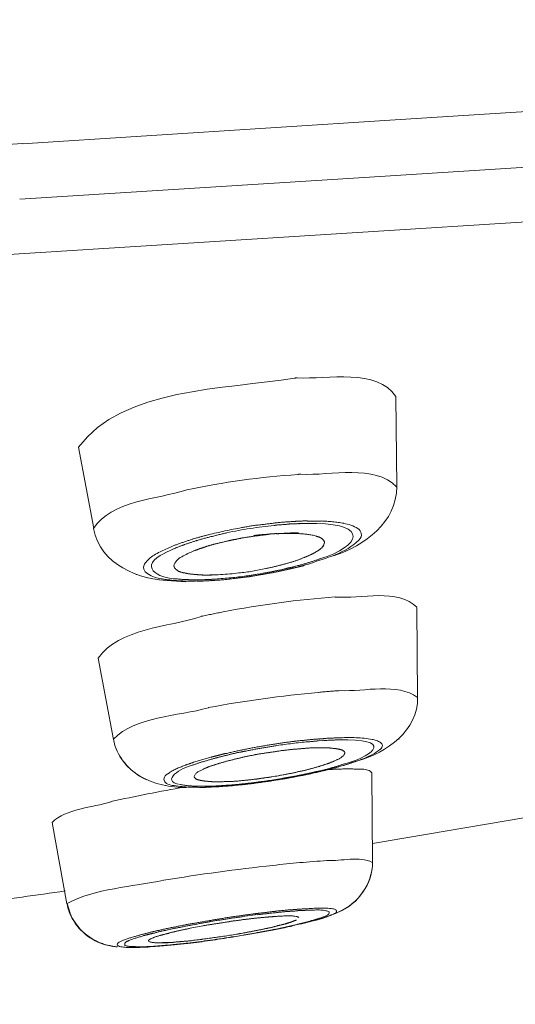
# Model space of a CAD drawing. Units: millimetres. Extents: x 0 to 1680, y 0 to 2376.
# Drawn here: x 1226 to 1231, y 1408 to 1418 of the extents above; entities that cross this region are included whole.
import ezdxf

# ---------------------------------------------------------------- set-up
doc = ezdxf.new("R2010")
doc.units = ezdxf.units.MM
doc.header["$LTSCALE"] = 4
doc.header["$PDMODE"] = 1
doc.header["$PDSIZE"] = -2
doc.linetypes.add('HIDDEN', pattern=[9.525, 6.35, -3.175])
doc.layers.add('DIM', color=3, linetype='Continuous', lineweight=13)
doc.layers.add('HIDDEN', color=8, linetype='HIDDEN', lineweight=20)
doc.styles.add('ＭＳ ゴシック', font='msgothic.ttc', dxfattribs={"bigfont": 'ＭＳ ゴシック'})
doc.dimstyles.new('tfrom線あり', dxfattribs={"dimtxt": 20, "dimasz": 8, "dimexe": 0, "dimexo": 5, "dimgap": 8, "dimtad": 1, "dimdec": 0, "dimzin": 11, "dimdsep": 46, "dimtxsty": 'ＭＳ ゴシック', "dimblk": 'DOT', "dimcen": 0, "dimazin": 0, "dimtfac": 1, "dimtdec": 0, "dimtix": 1, "dimtofl": 0, "dimtmove": 0, "dimatfit": 0, "dimldrblk": 'DOT', "dimfxl": 1, "dimfrac": 2, "dimtolj": 1, "dimtzin": 11, "dimarcsym": 0})

# ---------------------------------------------------------------- blocks, each defined once
blk = doc.blocks.new('_DOT')
at = {"color": 0, "linetype": 'ByBlock', "lineweight": -2}
blk.add_line((-0.5, 0), (-1, 0), dxfattribs=at)
at = {"color": 0, "linetype": 'ByBlock', "lineweight": -2, "const_width": 0.5}
blk.add_lwpolyline([(-0.25, 0, 1), (0.25, 0, 1)], format="xyb", close=True, dxfattribs=at)
blk = doc.blocks.new('*D187')
at = {"layer": 'Defpoints', "color": 0, "transparency": 16777216}
for p in [(1262.1215, 1423.0358), (1032.9933, 1315.6758), (1262.1215, 1262.3274)]:
    blk.add_point(p, dxfattribs=at)
at = {"layer": 'DIM', "color": 0, "lineweight": -2, "transparency": 16777216}
for p, q in [((1262.1215, 1418.0358), (1262.1215, 1262.3274)), ((1032.9933, 1310.6758), (1032.9933, 1262.3274)), ((1040.9933, 1262.3274), (1254.1215, 1262.3274))]:
    blk.add_line(p, q, dxfattribs=at)
at = {"layer": 'DIM', "color": 0, "lineweight": -2, "transparency": 16777216, "xscale": 8, "yscale": 8, "zscale": 8, "rotation": 180}
blk.add_blockref('_DOT', (1032.9933, 1262.3274), dxfattribs=at)
at = {"layer": 'DIM', "color": 0, "lineweight": -2, "transparency": 16777216, "xscale": 8, "yscale": 8, "zscale": 8}
blk.add_blockref('_DOT', (1262.1215, 1262.3274), dxfattribs=at)
at = {"layer": 'DIM', "color": 0, "transparency": 16777216, "insert": (1147.5574, 1280.3274), "char_height": 20, "attachment_point": 5, "style": 'ＭＳ ゴシック'}
blk.add_mtext('\\A1;244', dxfattribs=at)

msp = doc.modelspace()

# ---------------------------------------------------------------- linework, layer by layer
at = {"layer": 'HIDDEN'}
for p, q in [((1212.22646857, 1414.68335455), (1259.9825127, 1417.70532795)), ((1259.9270336, 1417.69529667), (1212.22790161, 1414.67649643)), ((1259.13497215, 1417.38576012), (1165.3499013, 1411.44888185)), ((1233.01066054, 1417.08656193), (1229.66983583, 1416.87518859)), ((1229.67065471, 1416.87488151), (1225.98426274, 1416.64006774)), ((1225.9838533, 1416.64109134), (1218.29948561, 1416.15467676)), ((1233.10339867, 1416.54518005), (1229.36337008, 1416.3069884)), ((1229.36418896, 1416.308012), (1225.95969634, 1416.09326078)), ((1229.6778199, 1414.13992546), (1229.68785118, 1413.2476536)), ((1226.5402821, 1413.64122769), (1226.69116069, 1412.83616652)), ((1229.68641814, 1413.23567749), (1229.68641814, 1413.23567749)), ((1229.67065471, 1413.117247), (1229.67065471, 1413.117247)), ((1229.63237208, 1413.00393451), (1229.63237208, 1413.00393451)), ((1228.76906809, 1412.88622055), (1228.89640389, 1412.88622055)), ((1229.56809002, 1412.89829903), (1229.56809002, 1412.89829903)), ((1226.70774301, 1412.76840422), (1226.70774301, 1412.76840422)), ((1227.70022528, 1412.74025523), (1227.67320225, 1412.73349947)), ((1228.41694979, 1412.77720718), (1228.40343827, 1412.77720718)), ((1228.50047553, 1412.78590778), (1228.48020825, 1412.78590778)), ((1229.39694415, 1412.73421599), (1229.39694415, 1412.73421599)), ((1229.4878398, 1412.80771045), (1229.4878398, 1412.80771045)), ((1226.75503331, 1412.66174513), (1226.75503331, 1412.66174513)), ((1227.39130289, 1412.59132147), (1227.46500207, 1412.62817106)), ((1228.96641811, 1412.71446052), (1228.97296915, 1412.70432688)), ((1229.29765498, 1412.67146933), (1229.29765498, 1412.67146933)), ((1226.82095313, 1412.56788104), (1226.82095313, 1412.56788104)), ((1229.18608261, 1412.61578551), (1229.18935813, 1412.61578551)), ((1226.90816383, 1412.48732374), (1226.90816383, 1412.48732374)), ((1228.59833166, 1412.4283644), (1228.76927281, 1412.46859187)), ((1228.76743033, 1412.46992255), (1228.76743033, 1412.46992255)), ((1227.007453, 1412.42498652), (1227.007453, 1412.42498652)), ((1227.11042713, 1412.3810741), (1227.11370265, 1412.3810741)), ((1227.22056646, 1412.3498543), (1227.22384198, 1412.3498543)), ((1227.85171804, 1412.31935103), (1228.03269046, 1412.33603571)), ((1228.03330462, 1412.33511447), (1228.22430833, 1412.3585549)), ((1228.03330462, 1412.33511447), (1228.03658014, 1412.33511447)), ((1228.22676497, 1412.35927142), (1228.41449315, 1412.39274313)), ((1228.22676497, 1412.35927142), (1228.23004049, 1412.35927142)), ((1228.41694979, 1412.39079829), (1228.59792222, 1412.42764788)), ((1228.41694979, 1412.39079829), (1228.41694979, 1412.39079829)), ((1228.59833166, 1412.4283644), (1228.59833166, 1412.4283644)), ((1227.33561906, 1412.32968939), (1227.33889458, 1412.32968939)), ((1227.46090767, 1412.31761091), (1227.46418319, 1412.31761091)), ((1227.46295487, 1412.31761091), (1227.60032195, 1412.31085516)), ((1227.75406662, 1412.33040591), (1227.6265261, 1412.33040591)), ((1227.71394152, 1412.31668967), (1227.73052383, 1412.31668967)), ((1229.88540592, 1412.05567175), (1229.89195696, 1411.16677777)), ((1226.73558492, 1411.55625746), (1226.88646352, 1410.75119629)), ((1229.8923664, 1411.13228246), (1229.8923664, 1411.13228246)), ((1229.87496521, 1411.02265493), (1229.87496521, 1411.02265493)), ((1229.83463538, 1410.9207044), (1229.83463538, 1410.9207044)), ((1229.7773138, 1410.82970639), (1229.7773138, 1410.82970639)), ((1228.95433963, 1410.74024377), (1228.91400981, 1410.73686589)), ((1229.63605704, 1410.69663842), (1229.63605704, 1410.69663842)), ((1229.7075043, 1410.75457417), (1229.71077982, 1410.75457417)), ((1228.91933253, 1410.66910359), (1228.87224694, 1410.66910359)), ((1228.91933253, 1410.66910359), (1228.98975618, 1410.66910359)), ((1229.47924156, 1410.60901829), (1229.48251708, 1410.60901829)), ((1229.55928706, 1410.64934812), (1229.55928706, 1410.64934812)), ((1229.05362881, 1410.46520253), (1229.18772037, 1410.50205212)), ((1229.19468085, 1410.50543), (1229.19468085, 1410.50543)), ((1229.29949745, 1410.53859463), (1229.30277297, 1410.53859463)), ((1229.39325919, 1410.57349938), (1229.39653471, 1410.57349938)), ((1228.66814116, 1410.3796296), (1228.81553952, 1410.40972343)), ((1228.8143112, 1410.40880219), (1228.95167828, 1410.4422739)), ((1228.8143112, 1410.40880219), (1228.81758671, 1410.40880219)), ((1228.95229244, 1410.44002198), (1229.07962824, 1410.47349369)), ((1228.95229244, 1410.44002198), (1228.95229244, 1410.44002198)), ((1229.07962824, 1410.47216301), (1229.08290376, 1410.47216301)), ((1229.43891173, 1410.42088066), (1229.44546277, 1409.53536456)), ((1227.31146211, 1410.31790653), (1227.31146211, 1410.31790653)), ((1227.40522384, 1410.29712746), (1227.40849936, 1410.29712746)), ((1227.86748147, 1410.33366997), (1227.91436234, 1410.33366997)), ((1227.92685025, 1410.2847419), (1228.04415478, 1410.29477318)), ((1228.04354062, 1410.2934425), (1228.19769473, 1410.31012718)), ((1228.19892305, 1410.30920594), (1228.35655741, 1410.32926849)), ((1228.19892305, 1410.30920594), (1228.20219857, 1410.30920594)), ((1228.35758101, 1410.32937085), (1228.36085653, 1410.32937085)), ((1228.5146012, 1410.35281128), (1228.51787672, 1410.35281128)), ((1228.66814116, 1410.3796296), (1228.67141668, 1410.3796296)), ((1227.50287526, 1410.2847419), (1227.50287526, 1410.2847419)), ((1227.72090199, 1410.27696255), (1227.72090199, 1410.27696255)), ((1227.72294919, 1410.27696255), (1227.850285, 1410.28023807)), ((1227.83963956, 1410.28945046), (1227.72540583, 1410.28945046)), ((1227.84803308, 1410.28034043), (1227.8513086, 1410.28034043)), ((1227.85008028, 1410.28034043), (1227.92705497, 1410.28361594)), ((1226.27905945, 1409.93149765), (1226.42645781, 1409.12643648)), ((1226.42686725, 1409.12858604), (1226.45696108, 1409.03461959)), ((1226.42686725, 1409.12858604), (1226.4469298, 1409.0547845)), ((1228.44806722, 1409.03533611), (1228.46464954, 1409.03861163)), ((1229.07471496, 1409.02827327), (1229.13490262, 1409.0583671)), ((1229.13531206, 1409.05611518), (1229.20225548, 1409.09296477)), ((1229.1408395, 1409.05775294), (1229.20102716, 1409.09122465)), ((1228.31397566, 1409.01957267), (1228.15961683, 1408.99940776)), ((1228.71502202, 1408.99336852), (1228.71829754, 1408.98999064)), ((1228.77991825, 1408.93737762), (1228.86692422, 1408.96081805)), ((1228.86712894, 1408.96020389), (1228.94410364, 1408.98026644)), ((1228.90520685, 1408.97054225), (1228.92854492, 1408.97719564)), ((1228.92772604, 1408.97760508), (1228.98791371, 1408.99766764)), ((1227.76983006, 1408.90779558), (1227.64556505, 1408.88425279)), ((1228.19564754, 1408.81894713), (1228.3297391, 1408.84238756)), ((1228.33137686, 1408.84238756), (1228.45543714, 1408.865828)), ((1228.45727962, 1408.86695396), (1228.57458415, 1408.89039439)), ((1227.48711182, 1408.72139808), (1227.61772314, 1408.73480723)), ((1227.61997506, 1408.73511431), (1227.7640979, 1408.75179899)), ((1226.87868416, 1408.7062488), (1226.92884054, 1408.69949304)), ((1227.04614507, 1408.69519393), (1227.12311977, 1408.69519393)), ((1227.10182889, 1408.69519393), (1227.14522952, 1408.69519393)), ((1227.10182889, 1408.69519393), (1227.13192272, 1408.69519393)), ((1227.12250561, 1408.69519393), (1227.13253688, 1408.69519393)), ((1227.14748144, 1408.69580809), (1227.22445614, 1408.6990836)), ((1227.22588918, 1408.6995954), (1227.25270749, 1408.70287092)), ((1227.23284965, 1408.70020956), (1227.24615645, 1408.70020956)), ((1227.25373109, 1408.70123316), (1227.3442173, 1408.70788656)), ((1227.3442173, 1408.708296), (1227.48834014, 1408.72170516))]:
    msp.add_line(p, q, dxfattribs=at)
for points, knots in [([(1261.21226539, 1428.03744099), (1257.66692546, 1430.08341208), (1252.54176175, 1432.47495042), (1248.71472718, 1433.94739859), (1243.945162, 1435.7015414), (1237.20332492, 1437.46581785), (1232.2290398, 1438.52913322), (1222.83751253, 1440.50805853), (1211.87967299, 1441.62501052), (1202.28342578, 1441.90005176), (1202.28342578, 1441.90005176), (1192.61347939, 1441.87650897), (1192.61347939, 1441.87650897), (1192.61347939, 1441.87650897), (1182.48393673, 1441.33318225), (1182.48393673, 1441.33318225), (1160.58832021, 1439.46828595), (1137.9679951, 1434.30965053), (1117.41390834, 1426.53807214), (1092.78446174, 1416.91848686), (1068.21888775, 1402.40179587), (1046.86966875, 1386.86877274)], [0, 0, 0, 0, 1, 1, 1, 2, 2, 2, 3, 3, 3, 4, 4, 4, 5, 5, 5, 6, 6, 6, 7, 7, 7, 7]), ([(1228.82516135, 1409.06379218), (1228.88882925, 1409.06379218), (1228.95925291, 1409.07382346), (1229.0196453, 1409.04700514), (1229.02292082, 1409.0033998), (1228.9457414, 1408.99664404), (1228.91564757, 1408.979857)], [0, 0, 0, 0, 1, 1, 1, 2, 2, 2, 2]), ([(1227.10878937, 1408.70184732), (1227.0752153, 1408.70850072), (1227.02157868, 1408.69846944), (1226.99803588, 1408.718532), (1226.99128012, 1408.74535031), (1227.01809844, 1408.75548395), (1227.03816099, 1408.76213735)], [0, 0, 0, 0, 1, 1, 1, 2, 2, 2, 2])]:
    msp.add_open_spline(points, degree=3, knots=knots, dxfattribs=at)
for points in [[(1228.70110107, 1414.32581117), (1229.00613378, 1414.30902414), (1229.49254836, 1414.42305314), (1229.67700103, 1414.14125614)], [(1226.5402821, 1413.64122769), (1226.97613085, 1414.22815976), (1227.98908512, 1414.21137272), (1228.6767394, 1414.32202385)], [(1228.70110107, 1414.32581117), (1228.69434531, 1414.32581117), (1228.68758955, 1414.32581117), (1228.67755828, 1414.32243329)], [(1228.73958842, 1413.37355637), (1229.03807009, 1413.35676933), (1229.46736781, 1413.47417622), (1229.68539454, 1413.24939372)], [(1227.6111721, 1413.21919753), (1227.97332168, 1413.29289671), (1228.34222701, 1413.3466357), (1228.70785683, 1413.37007613)], [(1228.73958842, 1413.37355637), (1228.72935242, 1413.37355637), (1228.71932114, 1413.37355637), (1228.70928987, 1413.37017849)], [(1226.69013709, 1412.83555236), (1226.86107824, 1413.11386912), (1227.31391875, 1413.12400276), (1227.61240042, 1413.21786685)], [(1229.06222704, 1412.56521968), (1229.36398424, 1412.66911505), (1229.68928422, 1412.89727543), (1229.6860087, 1413.24939372)], [(1226.69013709, 1412.83555236), (1226.75380499, 1412.47995383), (1227.13622184, 1412.32569735), (1227.46479735, 1412.31894159)], [(1228.15367995, 1412.84496948), (1228.04292646, 1412.82480457), (1227.93217297, 1412.80136413), (1227.82489972, 1412.77444346)], [(1228.47468081, 1412.86769339), (1228.31684174, 1412.85090636), (1228.15920739, 1412.82736357), (1228.00505327, 1412.79389186)], [(1228.32277862, 1412.87209487), (1228.26566175, 1412.86533911), (1228.20854489, 1412.85530784), (1228.15163275, 1412.8451742)], [(1228.48512153, 1412.89123619), (1228.43128019, 1412.88448043), (1228.37764356, 1412.87772467), (1228.32400694, 1412.87107127)], [(1228.49167257, 1412.86943351), (1228.48491681, 1412.86943351), (1228.47816105, 1412.86605563), (1228.47488553, 1412.86605563)], [(1228.65073996, 1412.9052595), (1228.5936231, 1412.90188162), (1228.53998648, 1412.89850375), (1228.48286961, 1412.89174799)], [(1228.62617357, 1412.88018131), (1228.58256822, 1412.87680343), (1228.53548264, 1412.87342555), (1228.49187729, 1412.87004767)], [(1228.71502202, 1412.88448043), (1228.68472347, 1412.88448043), (1228.65462964, 1412.88110255), (1228.62433109, 1412.88110255)], [(1228.71502202, 1412.90894446), (1228.69475475, 1412.90894446), (1228.6746922, 1412.90556658), (1228.6511494, 1412.90556658)], [(1228.8040752, 1412.91129874), (1228.77377665, 1412.91129874), (1228.74368282, 1412.91129874), (1228.71338426, 1412.90792086)], [(1228.76906809, 1412.88622055), (1228.75228105, 1412.88622055), (1228.73201378, 1412.88622055), (1228.71522674, 1412.88284267)], [(1228.94021396, 1412.91027514), (1228.89660861, 1412.91027514), (1228.84952303, 1412.91027514), (1228.80264216, 1412.91027514)], [(1228.89660861, 1412.88519695), (1229.39284975, 1412.88181907), (1229.34596888, 1412.66379233), (1228.92342692, 1412.53635417)], [(1229.16315397, 1412.88785831), (1229.08925008, 1412.90126746), (1229.0155509, 1412.90792086), (1228.93837148, 1412.91129874)], [(1229.31157593, 1412.72111392), (1229.39858191, 1412.81835589), (1229.24442779, 1412.87537039), (1229.16397285, 1412.88540167)], [(1227.67361169, 1412.73257823), (1227.63000634, 1412.71906672), (1227.58292075, 1412.70238204), (1227.53931541, 1412.68897289)], [(1227.82551388, 1412.77444346), (1227.78518405, 1412.76430982), (1227.73830319, 1412.75427855), (1227.70124888, 1412.74086939)], [(1227.85704075, 1412.75868003), (1227.80995517, 1412.74516851), (1227.7630743, 1412.73513723), (1227.71598871, 1412.7183502)], [(1228.00546271, 1412.79358478), (1227.95837712, 1412.78345114), (1227.9047405, 1412.77004198), (1227.85785963, 1412.75663283)], [(1228.08550821, 1412.72817675), (1228.06196541, 1412.72479888), (1228.04190286, 1412.71804312), (1228.01836007, 1412.71466524)], [(1228.14999499, 1412.74025523), (1228.12972771, 1412.73687735), (1228.10966516, 1412.73349947), (1228.08612237, 1412.72674372)], [(1228.28449599, 1412.7620579), (1228.24089064, 1412.75530215), (1228.19380506, 1412.74854639), (1228.15019971, 1412.74189299)], [(1228.42022531, 1412.7804827), (1228.37313972, 1412.77710482), (1228.32277862, 1412.77372694), (1228.27262223, 1412.76697118)], [(1228.40323355, 1412.77618358), (1228.36290373, 1412.7728057), (1228.32605414, 1412.76604994), (1228.28572431, 1412.76267206)], [(1228.42022531, 1412.7804827), (1228.44028786, 1412.78375822), (1228.46035042, 1412.78375822), (1228.48041297, 1412.78375822)], [(1228.61757533, 1412.78856914), (1228.5772455, 1412.78856914), (1228.53691568, 1412.78519126), (1228.49679057, 1412.78519126)], [(1228.62965381, 1412.79194702), (1228.58604846, 1412.78856914), (1228.54244311, 1412.78856914), (1228.50211329, 1412.78519126)], [(1228.61757533, 1412.78856914), (1228.65442492, 1412.78856914), (1228.68799899, 1412.78856914), (1228.72484858, 1412.78519126)], [(1228.7168645, 1412.79460838), (1228.68656595, 1412.79460838), (1228.65647212, 1412.79460838), (1228.62965381, 1412.7912305)], [(1228.72546274, 1412.78590778), (1228.77909937, 1412.7825299), (1228.83601151, 1412.77577414), (1228.88964813, 1412.76236498)], [(1228.88944341, 1412.76144375), (1228.90602573, 1412.75468799), (1228.926293, 1412.75131011), (1228.9395998, 1412.74127883)], [(1228.94021396, 1412.74025523), (1228.95024524, 1412.73349947), (1228.96027651, 1412.72674372), (1228.96703227, 1412.71333456)], [(1228.94021396, 1412.74025523), (1228.95352076, 1412.73012159), (1228.97030779, 1412.71671244), (1228.97358331, 1412.6999254)], [(1227.41934952, 1412.6403519), (1227.3421701, 1412.60339995), (1227.25823493, 1412.56982588), (1227.2045983, 1412.49940222)], [(1227.53788237, 1412.68723277), (1227.49755254, 1412.67372125), (1227.45722271, 1412.65703658), (1227.42037312, 1412.64024954)], [(1227.46643511, 1412.62888758), (1227.49980446, 1412.64229674), (1227.53337853, 1412.65898141), (1227.5669526, 1412.66911505)], [(1227.59172371, 1412.67853217), (1227.58148771, 1412.67515429), (1227.57493668, 1412.67177641), (1227.56470068, 1412.66839853)], [(1227.7035008, 1412.71609828), (1227.66644649, 1412.70258676), (1227.6295969, 1412.69255549), (1227.59274731, 1412.67914633)], [(1227.73502767, 1412.63492682), (1227.71476039, 1412.62817106), (1227.69797336, 1412.62141531), (1227.67791081, 1412.61476191)], [(1227.71721703, 1412.71947616), (1227.71046128, 1412.71947616), (1227.70698104, 1412.71609828), (1227.70370552, 1412.71609828)], [(1227.77658582, 1412.64966666), (1227.7630743, 1412.6429109), (1227.74628727, 1412.63953302), (1227.73625599, 1412.63615514)], [(1227.79951445, 1412.6567295), (1227.79275869, 1412.65335162), (1227.78272742, 1412.64997374), (1227.77597166, 1412.64997374)], [(1227.89204786, 1412.68395725), (1227.85847379, 1412.67382361), (1227.83165548, 1412.66717021), (1227.79808141, 1412.65703658)], [(1228.01754119, 1412.71446052), (1227.97721136, 1412.70432688), (1227.93360601, 1412.6942956), (1227.89327618, 1412.68426433)], [(1228.97133139, 1412.69931124), (1228.96457563, 1412.6321631), (1228.88064046, 1412.60196691), (1228.83027935, 1412.5751486)], [(1228.83212183, 1412.4910087), (1228.99630722, 1412.54802321), (1229.18424013, 1412.59490407), (1229.31157593, 1412.72234224)], [(1228.97133139, 1412.69931124), (1228.97133139, 1412.65898141), (1228.93100156, 1412.6321631), (1228.90070301, 1412.61210055)], [(1227.51372541, 1412.33849235), (1227.31576123, 1412.34176787), (1227.12782833, 1412.46593051), (1227.39294065, 1412.59336867)], [(1227.4838363, 1412.46490691), (1227.4971431, 1412.54536185), (1227.6111721, 1412.58221144), (1227.67484001, 1412.61240763)], [(1228.74122618, 1412.53696833), (1228.70417187, 1412.52345681), (1228.6705978, 1412.51342554), (1228.63722845, 1412.50001638)], [(1228.83007463, 1412.57392028), (1228.79977608, 1412.56040876), (1228.76968225, 1412.55037749), (1228.7393837, 1412.53696833)], [(1228.79691, 1412.49438658), (1228.84031063, 1412.50779574), (1228.88391598, 1412.52120489), (1228.9242458, 1412.53461405)], [(1228.89988413, 1412.61210055), (1228.87634134, 1412.59858903), (1228.85627878, 1412.58517988), (1228.82925575, 1412.5751486)], [(1227.20316526, 1412.50144942), (1227.12926136, 1412.40072721), (1227.2836202, 1412.35046846), (1227.36079962, 1412.34043719)], [(1227.53071717, 1412.41526233), (1227.51044989, 1412.4252936), (1227.48711182, 1412.44208064), (1227.48363158, 1412.46552107)], [(1228.12583804, 1412.39683753), (1228.21632425, 1412.40686881), (1228.30353494, 1412.42027796), (1228.39074564, 1412.44034052)], [(1228.39074564, 1412.44044288), (1228.43087075, 1412.45047416), (1228.47775161, 1412.45712755), (1228.51808144, 1412.47053671)], [(1228.47099586, 1412.41423873), (1228.50784544, 1412.42089212), (1228.54469503, 1412.42764788), (1228.5782691, 1412.43767916)], [(1228.51828616, 1412.46920603), (1228.55513575, 1412.47923731), (1228.59526086, 1412.48926858), (1228.63559069, 1412.50267774)], [(1228.57888326, 1412.43767916), (1228.60570158, 1412.44433256), (1228.63251989, 1412.45108832), (1228.6593382, 1412.45436383)], [(1228.58052102, 1412.42662428), (1228.61737061, 1412.43327768), (1228.64746444, 1412.44330896), (1228.68431403, 1412.45006472)], [(1228.6593382, 1412.45620631), (1228.70273883, 1412.46961547), (1228.75309993, 1412.47964675), (1228.79670528, 1412.4930559)], [(1228.68390459, 1412.45016708), (1228.73078546, 1412.46357623), (1228.78442208, 1412.47698539), (1228.83130295, 1412.49039454)], [(1227.35998074, 1412.33941359), (1227.39683033, 1412.33265783), (1227.42692416, 1412.32927995), (1227.46377375, 1412.32590207)], [(1227.62693554, 1412.33142951), (1227.58988123, 1412.33142951), (1227.55303164, 1412.33470503), (1227.51270181, 1412.33808291)], [(1227.59008595, 1412.39683753), (1227.56981868, 1412.40011305), (1227.54975612, 1412.40686881), (1227.52969357, 1412.41352221)], [(1227.66685593, 1412.38373545), (1227.6398329, 1412.38701097), (1227.61649482, 1412.39038885), (1227.58967651, 1412.39714461)], [(1227.76450734, 1412.37769622), (1227.70411496, 1412.38097174), (1227.64699809, 1412.38434961), (1227.59008595, 1412.39775877)], [(1227.76450734, 1412.37769622), (1227.73093327, 1412.37769622), (1227.70063472, 1412.38097174), (1227.66706065, 1412.38434961)], [(1227.75406662, 1412.33040591), (1227.80094749, 1412.33040591), (1227.84782836, 1412.33368143), (1227.89491394, 1412.33705931)], [(1228.12583804, 1412.39683753), (1228.00505327, 1412.38332601), (1227.88426851, 1412.37329474), (1227.76348374, 1412.37667262)], [(1227.87464667, 1412.37769622), (1227.83759236, 1412.37769622), (1227.80074277, 1412.37431834), (1227.76389318, 1412.37769622)], [(1227.86911923, 1412.32272891), (1227.91927562, 1412.32600443), (1227.97639248, 1412.32938231), (1228.02675358, 1412.33613807)], [(1228.19892305, 1412.3672555), (1228.09820084, 1412.35374398), (1227.99747863, 1412.34371271), (1227.89368562, 1412.33705931)], [(1228.02777718, 1412.33613807), (1228.08141381, 1412.34279147), (1228.13505043, 1412.34954722), (1228.18868706, 1412.35620062)], [(1228.1901201, 1412.35589354), (1228.24375672, 1412.36254694), (1228.30066886, 1412.37257822), (1228.35778573, 1412.38271186)], [(1228.19892305, 1412.3672555), (1228.24907944, 1412.3739089), (1228.30271606, 1412.38394017), (1228.35655741, 1412.39069593)], [(1228.35594325, 1412.39243605), (1228.39279284, 1412.39908945), (1228.43291795, 1412.40584521), (1228.46997226, 1412.41249861)], [(1228.35758101, 1412.3820977), (1228.3944306, 1412.38875109), (1228.43455571, 1412.39550685), (1228.47161002, 1412.40216025)], [(1228.47263361, 1412.40318385), (1228.5094832, 1412.40983725), (1228.54633279, 1412.41659301), (1228.57990686, 1412.42662428)], [(1227.46295487, 1412.32436667), (1227.54668532, 1412.31761091), (1227.6306205, 1412.31423303), (1227.71435096, 1412.31761091)], [(1227.72990967, 1412.31668967), (1227.77679054, 1412.31668967), (1227.8236714, 1412.31996519), (1227.87075699, 1412.32334307)], [(1229.07799048, 1412.15803172), (1229.33286681, 1412.14124469), (1229.70177214, 1412.24851793), (1229.8862248, 1412.05730951)], [(1227.97209336, 1412.01237348), (1228.33751845, 1412.08279714), (1228.70662851, 1412.13305589), (1229.07880936, 1412.1598742)], [(1226.73558492, 1411.55625746), (1226.94010014, 1411.84798337), (1227.42651472, 1411.86139253), (1227.7518147, 1411.96539026)], [(1227.97209336, 1412.01237348), (1227.89818946, 1411.99886197), (1227.82449028, 1411.98217729), (1227.75406662, 1411.96876814)], [(1229.12671382, 1411.23361883), (1229.36807863, 1411.22348519), (1229.69337862, 1411.31407377), (1229.8913428, 1411.16647069)], [(1227.82387612, 1411.06585084), (1228.18275018, 1411.13289662), (1228.54817527, 1411.18315536), (1228.91052957, 1411.21672943)], [(1229.12671382, 1411.23361883), (1229.05608545, 1411.23024095), (1228.98238627, 1411.22348519), (1228.91196261, 1411.21683179)], [(1229.29949745, 1410.53859463), (1229.58794785, 1410.62570297), (1229.89973632, 1410.83369842), (1229.89298056, 1411.16913205)], [(1226.88584936, 1410.75293641), (1227.10367137, 1410.98099442), (1227.51966229, 1410.97761654), (1227.82489972, 1411.06482724)], [(1226.88584936, 1410.75293641), (1226.94951726, 1410.41412491), (1227.2948798, 1410.27327759), (1227.60687299, 1410.27655311)], [(1228.3297391, 1410.68087499), (1228.27262223, 1410.67074135), (1228.21550537, 1410.66071008), (1228.15859323, 1410.64730092)], [(1228.50252273, 1410.7087169), (1228.44213034, 1410.69858326), (1228.38501348, 1410.69192987), (1228.32810134, 1410.67852071)], [(1228.50047553, 1410.69121335), (1228.45011442, 1410.68107971), (1228.39299756, 1410.67442631), (1228.34263645, 1410.66429267)], [(1228.67141668, 1410.73215733), (1228.61429981, 1410.72540158), (1228.55718295, 1410.71864582), (1228.50027081, 1410.70861454)], [(1228.80939792, 1410.72877946), (1228.70540019, 1410.71864582), (1228.60467798, 1410.70523666), (1228.50068025, 1410.69182751)], [(1228.83375959, 1410.74955853), (1228.77991825, 1410.74280277), (1228.72628162, 1410.73942489), (1228.672645, 1410.73277149)], [(1228.91196261, 1410.73748005), (1228.8749083, 1410.73410217), (1228.84481447, 1410.73072429), (1228.80796488, 1410.72734642)], [(1228.91728533, 1410.75662137), (1228.89026229, 1410.75324349), (1228.86344398, 1410.75324349), (1228.83335015, 1410.74986561)], [(1228.98873258, 1410.76163701), (1228.96518979, 1410.75825913), (1228.941647, 1410.75825913), (1228.91810421, 1410.75488125)], [(1229.08679344, 1410.74587357), (1229.04318809, 1410.74587357), (1228.99958274, 1410.74249569), (1228.95597739, 1410.73911781)], [(1229.13039878, 1410.76869984), (1229.0833132, 1410.76532196), (1229.03643233, 1410.76532196), (1228.98934674, 1410.76194409)], [(1229.08679344, 1410.74587357), (1229.12364303, 1410.74587357), (1229.16376813, 1410.74914909), (1229.20082244, 1410.74587357)], [(1229.44259669, 1410.75129865), (1229.33859896, 1410.7713612), (1229.23460123, 1410.7713612), (1229.1306035, 1410.76798332)], [(1229.20184604, 1410.74689717), (1229.66123759, 1410.74351929), (1229.42642382, 1410.5690979), (1229.14472918, 1410.50194976)], [(1229.52284691, 1410.65303308), (1229.58651481, 1410.7066697), (1229.49254836, 1410.74689717), (1229.44218725, 1410.75027505)], [(1226.91369127, 1410.65907232), (1226.96384765, 1410.52825627), (1227.08790794, 1410.40747151), (1227.21544846, 1410.35045701)], [(1227.91108682, 1410.59192418), (1227.89081954, 1410.58516842), (1227.87075699, 1410.58179054), (1227.8472142, 1410.57513714)], [(1227.94425145, 1410.60062477), (1227.93401545, 1410.59724689), (1227.92070866, 1410.59386901), (1227.91067738, 1410.59049114)], [(1228.03698958, 1410.60297905), (1227.99665975, 1410.59284541), (1227.95632992, 1410.58281414), (1227.91620482, 1410.57278286)], [(1227.99665975, 1410.61270325), (1227.97987272, 1410.60932537), (1227.95960544, 1410.60594749), (1227.94629865, 1410.59919173)], [(1228.16064043, 1410.64832452), (1228.10679908, 1410.63819088), (1228.04988694, 1410.62478173), (1227.99625031, 1410.61137257)], [(1228.13791651, 1410.62580533), (1228.10434244, 1410.61904957), (1228.07076837, 1410.61229381), (1228.0371943, 1410.60226253)], [(1228.18643514, 1410.63522244), (1228.1696481, 1410.63184456), (1228.15286107, 1410.62846668), (1228.13934955, 1410.62508881)], [(1228.28613375, 1410.59970353), (1228.24580392, 1410.59294777), (1228.20219857, 1410.5829165), (1228.16186875, 1410.57616074)], [(1228.34222701, 1410.66511155), (1228.29186591, 1410.65497792), (1228.23822928, 1410.64494664), (1228.18786818, 1410.63491536)], [(1228.41531203, 1410.62150621), (1228.3749822, 1410.61475045), (1228.32810134, 1410.60799469), (1228.28777151, 1410.60134129)], [(1228.54612807, 1410.64054516), (1228.50252273, 1410.6337894), (1228.45891738, 1410.62703364), (1228.41531203, 1410.62038025)], [(1228.67141668, 1410.65436376), (1228.63108685, 1410.65098588), (1228.5874815, 1410.64423012), (1228.54715167, 1410.64085224)], [(1228.79199672, 1410.66408795), (1228.75166689, 1410.66071008), (1228.71133707, 1410.6573322), (1228.67121196, 1410.65395432)], [(1228.8708139, 1410.66879651), (1228.84379087, 1410.66879651), (1228.81697255, 1410.66541863), (1228.79363448, 1410.66541863)], [(1228.99057506, 1410.66879651), (1229.01739338, 1410.66879651), (1229.04073145, 1410.66541863), (1229.06754976, 1410.66204075)], [(1229.06754976, 1410.66337143), (1229.08761232, 1410.65999356), (1229.10439935, 1410.65661568), (1229.12446191, 1410.6532378)], [(1229.16151621, 1410.59458553), (1229.13797342, 1410.57104274), (1229.10767487, 1410.55425571), (1229.07430552, 1410.54084655)], [(1229.12507607, 1410.65303308), (1229.13838286, 1410.6496552), (1229.14841414, 1410.64627732), (1229.16192565, 1410.63624604)], [(1229.15987846, 1410.63726964), (1229.16642949, 1410.63389176), (1229.17318525, 1410.627136), (1229.17318525, 1410.62048261)], [(1229.17236637, 1410.61874249), (1229.17236637, 1410.60860885), (1229.16888613, 1410.60195545), (1229.16213037, 1410.59519969)], [(1229.18812981, 1410.50368988), (1229.30215881, 1410.54391735), (1229.42949462, 1410.57411354), (1229.52018555, 1410.6511906)], [(1227.54811836, 1410.30480446), (1227.33336715, 1410.34165405), (1227.56818092, 1410.47584797), (1227.66542289, 1410.49591052)], [(1227.59888891, 1410.49765064), (1227.54504756, 1410.47748573), (1227.48813542, 1410.4540453), (1227.43777432, 1410.4238491)], [(1227.66869841, 1410.5218076), (1227.64515562, 1410.51505184), (1227.62161282, 1410.50502056), (1227.59807003, 1410.4982648)], [(1227.84803308, 1410.57513714), (1227.78764069, 1410.5583501), (1227.72724831, 1410.54156307), (1227.66685593, 1410.52139816)], [(1227.66685593, 1410.4967294), (1227.70370552, 1410.51013856), (1227.73727959, 1410.52016984), (1227.77412918, 1410.53357899)], [(1227.89900834, 1410.56817666), (1227.85867851, 1410.55804302), (1227.81507317, 1410.54463387), (1227.77474334, 1410.53122471)], [(1227.7753575, 1410.45844677), (1227.79869557, 1410.46847805), (1227.82223836, 1410.47850933), (1227.84578116, 1410.48854061)], [(1227.84680476, 1410.48700521), (1227.87689859, 1410.49703648), (1227.90699242, 1410.50706776), (1227.93729097, 1410.51709904)], [(1227.91640954, 1410.57349938), (1227.90965378, 1410.5701215), (1227.90289802, 1410.5701215), (1227.8996225, 1410.56674362)], [(1228.04354062, 1410.54637399), (1228.00648631, 1410.53624035), (1227.97291224, 1410.52620907), (1227.93606265, 1410.5161778)], [(1228.16064043, 1410.5742159), (1228.12358612, 1410.56408226), (1228.08346101, 1410.55742887), (1228.04313118, 1410.54401971)], [(1229.0012205, 1410.51146924), (1228.97092195, 1410.5013356), (1228.94082812, 1410.49130432), (1228.91052957, 1410.48127305)], [(1229.07471496, 1410.54033475), (1229.05117217, 1410.53020111), (1229.02762937, 1410.52016984), (1229.00081106, 1410.51013856)], [(1229.02210194, 1410.46520253), (1229.06222704, 1410.47523381), (1229.10255687, 1410.48864297), (1229.14616222, 1410.50205212)], [(1229.07962824, 1410.47216301), (1229.13326486, 1410.48557217), (1229.24729387, 1410.51904388), (1229.29745026, 1410.53920879)], [(1227.4385932, 1410.42251842), (1227.3411465, 1410.36540156), (1227.38823209, 1410.30173366), (1227.48547406, 1410.2949779)], [(1227.68446184, 1410.38331456), (1227.69101288, 1410.42354202), (1227.74464951, 1410.44360458), (1227.77494806, 1410.45701373)], [(1228.18315962, 1410.34677205), (1228.31049542, 1410.3601812), (1228.43803594, 1410.38024376), (1228.56209623, 1410.40040867)], [(1228.30885766, 1410.36151188), (1228.39586364, 1410.37154316), (1228.47979881, 1410.38495232), (1228.56373399, 1410.40173935)], [(1228.56352927, 1410.40143227), (1228.60365438, 1410.40808567), (1228.64725972, 1410.41811695), (1228.68758955, 1410.4248727)], [(1228.57888326, 1410.37021248), (1228.62903965, 1410.38024376), (1228.68267627, 1410.38689715), (1228.73303738, 1410.40030631)], [(1228.61757533, 1410.37021248), (1228.65094468, 1410.37686588), (1228.68451875, 1410.38362164), (1228.71809282, 1410.39027503)], [(1228.68718011, 1410.4258963), (1228.72730522, 1410.43592758), (1228.76415481, 1410.44258098), (1228.80448464, 1410.45271462)], [(1228.7168645, 1410.38935379), (1228.72689578, 1410.39262931), (1228.73692706, 1410.39262931), (1228.74695834, 1410.39600719)], [(1228.73447042, 1410.39907799), (1228.78135129, 1410.40910927), (1228.83498791, 1410.41914055), (1228.88186878, 1410.4325497)], [(1228.74470642, 1410.39467651), (1228.75473769, 1410.39467651), (1228.76128873, 1410.39795203), (1228.77480025, 1410.40132991)], [(1228.77275305, 1410.40010159), (1228.80960264, 1410.40675499), (1228.84317671, 1410.41351075), (1228.87654606, 1410.42354202)], [(1228.8040752, 1410.45312406), (1228.84092479, 1410.46315533), (1228.87449886, 1410.46980873), (1228.91134845, 1410.48321789)], [(1228.87736494, 1410.42251842), (1228.88739621, 1410.42579394), (1228.89394725, 1410.42579394), (1228.90418325, 1410.42917182)], [(1228.88248294, 1410.43091194), (1228.9293638, 1410.44094322), (1228.97624467, 1410.4509745), (1229.02333025, 1410.46438365)], [(1228.90356909, 1410.42855766), (1228.91012013, 1410.43183318), (1228.91360037, 1410.43183318), (1228.9201514, 1410.43183318)], [(1228.91933253, 1410.43224262), (1228.96273315, 1410.4422739), (1229.00981874, 1410.45230518), (1229.05342409, 1410.46571433)], [(1229.00818098, 1410.45373822), (1229.08515568, 1410.45701373), (1229.16233509, 1410.46039161), (1229.24279003, 1410.46039161)], [(1229.24197115, 1410.46008453), (1229.29212754, 1410.45332878), (1229.40615654, 1410.47349369), (1229.43973061, 1410.41975471)], [(1227.4858835, 1410.2944661), (1227.58967651, 1410.27767907), (1227.69039872, 1410.27767907), (1227.79439645, 1410.27767907)], [(1227.72438223, 1410.28945046), (1227.66398985, 1410.28945046), (1227.60687299, 1410.29272598), (1227.5464806, 1410.30613514)], [(1227.70022528, 1410.36314964), (1227.69346952, 1410.36980304), (1227.68671376, 1410.37318092), (1227.68343824, 1410.3832122)], [(1227.73502767, 1410.34912633), (1227.72151615, 1410.35240184), (1227.70800464, 1410.35577972), (1227.69797336, 1410.36253548)], [(1227.79234925, 1410.33868561), (1227.77208198, 1410.34196113), (1227.75529494, 1410.34533901), (1227.73523239, 1410.34871689)], [(1227.86748147, 1410.33366997), (1227.82387612, 1410.33694549), (1227.77679054, 1410.33694549), (1227.73666543, 1410.35035465)], [(1227.86748147, 1410.33366997), (1227.84393868, 1410.33366997), (1227.81712037, 1410.33694549), (1227.79357757, 1410.34032337)], [(1227.83963956, 1410.28945046), (1227.88304019, 1410.28945046), (1227.92664553, 1410.29272598), (1227.97025088, 1410.29610386)], [(1228.06646925, 1410.33704785), (1228.01610815, 1410.33366997), (1227.96574704, 1410.33366997), (1227.91538594, 1410.33366997)], [(1227.93565321, 1410.2847419), (1227.97905384, 1410.28801742), (1228.02613942, 1410.2913953), (1228.07302029, 1410.29477318)], [(1227.9704556, 1410.2954897), (1228.00382495, 1410.29876522), (1228.0341235, 1410.29876522), (1228.06769757, 1410.3021431)], [(1228.06646925, 1410.33704785), (1228.10331884, 1410.33704785), (1228.14344395, 1410.34370125), (1228.18377378, 1410.34707913)], [(1228.06810701, 1410.30245018), (1228.13505043, 1410.30910358), (1228.19871833, 1410.31585934), (1228.26259096, 1410.32251273)], [(1228.07138253, 1410.29610386), (1228.09144509, 1410.29937938), (1228.11150764, 1410.29937938), (1228.13157019, 1410.30275726)], [(1228.13279851, 1410.30245018), (1228.16616786, 1410.30245018), (1228.19646642, 1410.30910358), (1228.22656025, 1410.31248146)], [(1228.18315962, 1410.34677205), (1228.22328473, 1410.35004757), (1228.26689007, 1410.35680332), (1228.3072199, 1410.3601812)], [(1228.22676497, 1410.3118673), (1228.233316, 1410.3118673), (1228.24007176, 1410.3118673), (1228.24682752, 1410.3118673)], [(1228.24580392, 1410.31452866), (1228.25911072, 1410.31452866), (1228.27589775, 1410.31780417), (1228.28920455, 1410.32118205)], [(1228.26340984, 1410.32333161), (1228.31356622, 1410.32998501), (1228.36720285, 1410.33674077), (1228.42104419, 1410.34339417)], [(1228.29125175, 1410.32056789), (1228.3246211, 1410.32384341), (1228.35819517, 1410.33059917), (1228.39176924, 1410.33397705)], [(1228.35758101, 1410.32937085), (1228.43455571, 1410.33940213), (1228.59219006, 1410.36622044), (1228.66936948, 1410.3796296)], [(1228.3923834, 1410.33438649), (1228.39893444, 1410.33438649), (1228.40569019, 1410.33766201), (1228.41244595, 1410.33766201)], [(1228.41162707, 1410.33704785), (1228.42493387, 1410.33704785), (1228.43844538, 1410.34032337), (1228.45175218, 1410.34370125)], [(1228.42022531, 1410.34411069), (1228.47386193, 1410.35076409), (1228.52749856, 1410.36079536), (1228.57785966, 1410.370929)], [(1228.45175218, 1410.34308709), (1228.48512153, 1410.34974049), (1228.5186956, 1410.35311836), (1228.55226967, 1410.35977176)], [(1228.55267911, 1410.35987412), (1228.56271039, 1410.35987412), (1228.57274167, 1410.36314964), (1228.58277294, 1410.36314964)], [(1228.58052102, 1410.36386616), (1228.59382782, 1410.36714168), (1228.6038591, 1410.36714168), (1228.61737061, 1410.37051956)], [(1226.86128296, 1410.13642231), (1227.10264777, 1410.19005893), (1227.3442173, 1410.23704216), (1227.58906235, 1410.28064751)], [(1227.79398701, 1410.27870267), (1227.84086788, 1410.28197819), (1227.88774874, 1410.28197819), (1227.93483433, 1410.28535606)], [(1226.27905945, 1409.93149765), (1226.41990677, 1410.06558921), (1226.67130286, 1410.07572285), (1226.86251128, 1410.13601287)], [(1229.44771469, 1409.72421871), (1229.9642231, 1409.81132704), (1230.48400703, 1409.89853774), (1231.00051544, 1409.98574843)], [(1228.4621929, 1409.50619197), (1228.63988981, 1409.52625452), (1228.81758671, 1409.54304156), (1228.99548834, 1409.55307284)], [(1228.99589778, 1409.5531752), (1229.14002062, 1409.54979732), (1229.31771753, 1409.59667818), (1229.44525805, 1409.53638816)], [(1229.11627311, 1409.04669806), (1229.30400129, 1409.127153), (1229.44832885, 1409.3283927), (1229.44832885, 1409.53638816)], [(1229.20184604, 1409.09337421), (1229.34596888, 1409.1872383), (1229.44669109, 1409.36165969), (1229.44669109, 1409.53608108)], [(1228.4621929, 1409.50619197), (1228.0998386, 1409.46586214), (1227.74096455, 1409.41898128), (1227.38209049, 1409.35858889)], [(1226.42686725, 1409.12858604), (1226.70508165, 1409.28284252), (1227.07071146, 1409.28949591), (1227.38270465, 1409.35991957)], [(1225.56028774, 1409.13288516), (1225.84198238, 1409.17311263), (1226.12367702, 1409.2133401), (1226.40885189, 1409.25356756)], [(1226.42686725, 1409.12858604), (1226.4602366, 1408.96419593), (1226.58102136, 1408.81321497), (1226.7353802, 1408.74954707)], [(1226.42686725, 1409.12858604), (1226.46699236, 1408.9105593), (1226.6614763, 1408.73613791), (1226.87950304, 1408.70594172)], [(1226.44611092, 1409.05611518), (1226.50977882, 1408.87156015), (1226.68420021, 1408.73409071), (1226.87540864, 1408.7072724)], [(1226.45470916, 1409.03328891), (1226.50834579, 1408.89233923), (1226.63916183, 1408.77493234), (1226.78328467, 1408.72805148)], [(1228.28244879, 1409.02827327), (1228.24211896, 1409.02151751), (1228.20178913, 1409.01813963), (1228.16166403, 1409.01148623)], [(1228.33137686, 1409.03431251), (1228.31458982, 1409.03093463), (1228.29780279, 1409.03093463), (1228.28429127, 1409.02755675)], [(1228.44806722, 1409.03533611), (1228.40446187, 1409.02858035), (1228.35737629, 1409.02520247), (1228.31377094, 1409.01854907)], [(1228.46383066, 1409.05007594), (1228.42022531, 1409.04332018), (1228.37661996, 1409.03994231), (1228.33301462, 1409.03328891)], [(1228.49371977, 1409.0527373), (1228.48348377, 1409.0527373), (1228.47345249, 1409.04935942), (1228.46342122, 1409.04935942)], [(1228.59628446, 1409.05007594), (1228.55267911, 1409.04669806), (1228.50559353, 1409.03994231), (1228.46546842, 1409.03656443)], [(1228.63825205, 1409.06747714), (1228.59116646, 1409.06409926), (1228.54080536, 1409.0573435), (1228.49392449, 1409.05396562)], [(1228.70642379, 1409.05775294), (1228.66936948, 1409.05437506), (1228.63251989, 1409.05099718), (1228.5956703, 1409.05099718)], [(1228.76906809, 1409.07689426), (1228.72546274, 1409.07351638), (1228.68185739, 1409.0701385), (1228.63825205, 1409.06676062)], [(1228.72054946, 1409.05980014), (1228.7137937, 1409.05980014), (1228.71031347, 1409.05980014), (1228.70703795, 1409.05642226)], [(1228.72054946, 1409.05980014), (1228.75739905, 1409.05980014), (1228.79097312, 1409.06307566), (1228.82434247, 1409.06307566)], [(1229.03970785, 1409.07894145), (1228.94901692, 1409.08897273), (1228.8585307, 1409.08221697), (1228.77132001, 1409.07556358)], [(1229.04155033, 1409.01680895), (1229.10521823, 1409.03687151), (1229.11197399, 1409.07044558), (1229.03807009, 1409.08047685)], [(1227.64454146, 1408.9279605), (1227.59070011, 1408.91782686), (1227.53706349, 1408.90779558), (1227.48342686, 1408.89438643)], [(1227.81527789, 1408.95744017), (1227.76143654, 1408.94730653), (1227.70104416, 1408.93727526), (1227.64413202, 1408.92724398)], [(1227.83963956, 1408.94976317), (1227.78927845, 1408.93962953), (1227.73564183, 1408.93297614), (1227.68528072, 1408.91956698)], [(1227.89900834, 1408.92959826), (1227.85540299, 1408.9228425), (1227.81179765, 1408.91608674), (1227.77146782, 1408.90943334)], [(1227.98969928, 1408.98630568), (1227.92930689, 1408.97617204), (1227.87219003, 1408.96951865), (1227.81527789, 1408.95610949)], [(1227.99993527, 1408.97494372), (1227.94609393, 1408.96818797), (1227.8924573, 1408.95815669), (1227.83882068, 1408.95140093)], [(1228.02961966, 1408.94976317), (1227.98601432, 1408.94300741), (1227.94240897, 1408.93625166), (1227.89880362, 1408.92959826)], [(1228.16227818, 1409.01148623), (1228.10516132, 1409.00473048), (1228.04804446, 1408.9946992), (1227.9878568, 1408.98794344)], [(1228.15859323, 1408.99838416), (1228.10475188, 1408.9916284), (1228.05111526, 1408.98487264), (1228.00075415, 1408.97484136)], [(1228.15859323, 1408.96788089), (1228.11498788, 1408.96112513), (1228.07138253, 1408.95774725), (1228.0310527, 1408.95109385)], [(1228.28244879, 1408.9829278), (1228.24211896, 1408.97954992), (1228.20178913, 1408.97279417), (1228.15818379, 1408.96941629)], [(1228.39586364, 1408.99408504), (1228.35880933, 1408.99070716), (1228.31868422, 1408.98732928), (1228.28162991, 1408.9839514)], [(1228.46751562, 1409.00043136), (1228.44397282, 1408.99705348), (1228.42043003, 1408.99705348), (1228.39688724, 1408.9936756)], [(1228.49699529, 1409.00206912), (1228.48675929, 1409.00206912), (1228.47672801, 1409.00206912), (1228.46669674, 1408.99869124)], [(1228.49699529, 1409.00206912), (1228.56066319, 1409.00534464), (1228.62760661, 1409.01210039), (1228.69147923, 1409.00206912)], [(1228.57560774, 1408.89039439), (1228.62576413, 1408.90042567), (1228.72976186, 1408.92724398), (1228.78012297, 1408.93727526)], [(1228.6491022, 1408.94812541), (1228.62555941, 1408.94136965), (1228.60549686, 1408.9346139), (1228.58195406, 1408.9279605)], [(1228.69393587, 1408.96624313), (1228.65688156, 1408.94945609), (1228.62003197, 1408.93604694), (1228.58318238, 1408.9259133)], [(1228.60877238, 1408.90083511), (1228.64889748, 1408.91086638), (1228.68922731, 1408.91751978), (1228.72935242, 1408.93092894)], [(1228.69393587, 1408.96624313), (1228.67714884, 1408.95948737), (1228.6603618, 1408.95273161), (1228.65033052, 1408.94945609)], [(1228.69270755, 1409.00206912), (1228.70273883, 1408.99869124), (1228.70928987, 1408.99869124), (1228.71604562, 1408.99193548)], [(1228.83375959, 1408.95580241), (1228.79670528, 1408.94566877), (1228.76313121, 1408.93901538), (1228.72976186, 1408.92888174)], [(1228.76579257, 1408.93399974), (1228.80264216, 1408.94403101), (1228.84276727, 1408.95406229), (1228.87982158, 1408.96409357)], [(1228.91564757, 1408.98098296), (1228.88534901, 1408.97084933), (1228.86180622, 1408.96419593), (1228.83498791, 1408.95744017)], [(1228.88084518, 1408.96347941), (1228.89087645, 1408.96675493), (1228.89742749, 1408.96675493), (1228.90418325, 1408.97013281)], [(1228.90520685, 1408.97054225), (1228.91175789, 1408.97381776), (1228.91523813, 1408.97381776), (1228.91851365, 1408.97381776)], [(1228.91933253, 1408.97494372), (1228.93591484, 1408.97821924), (1228.95270188, 1408.984975), (1228.96621339, 1408.98835288)], [(1228.96805587, 1408.98968356), (1228.99139394, 1408.99633696), (1229.01493674, 1409.00636824), (1229.04175505, 1409.01650187)], [(1227.22220422, 1408.83737192), (1227.18187439, 1408.82723829), (1227.14154456, 1408.81720701), (1227.10141945, 1408.80379785)], [(1227.33561906, 1408.86419024), (1227.29856476, 1408.85743448), (1227.26171517, 1408.8474032), (1227.22138534, 1408.83726956)], [(1227.28321076, 1408.83737192), (1227.26294349, 1408.83061617), (1227.24288093, 1408.82723829), (1227.22281838, 1408.82058489)], [(1227.40358609, 1408.86521384), (1227.36325626, 1408.8550802), (1227.32292643, 1408.8484268), (1227.28280132, 1408.83501765)], [(1227.4838363, 1408.89643363), (1227.43675072, 1408.88629999), (1227.38311409, 1408.87626871), (1227.33623322, 1408.86285956)], [(1227.35302026, 1408.81556925), (1227.37983857, 1408.82222265), (1227.40665688, 1408.82897841), (1227.4334752, 1408.83563181)], [(1227.53788237, 1408.89377227), (1227.49427702, 1408.88363863), (1227.44719143, 1408.87698523), (1227.40358609, 1408.86357608)], [(1227.53071717, 1408.86091472), (1227.4971431, 1408.85415896), (1227.46684455, 1408.84412768), (1227.43327048, 1408.83737192)], [(1227.64454146, 1408.88435515), (1227.60748715, 1408.87759939), (1227.57063756, 1408.86756812), (1227.53030773, 1408.86081236)], [(1227.68446184, 1408.92161418), (1227.63737626, 1408.91148054), (1227.58701515, 1408.90482715), (1227.53685877, 1408.89141799)], [(1228.16412066, 1408.83737192), (1227.99973055, 1408.80717573), (1227.82858468, 1408.78363294), (1227.66419457, 1408.76357039)], [(1227.90944906, 1408.79612086), (1227.99645503, 1408.80953001), (1228.08039021, 1408.81956129), (1228.16432538, 1408.83634832)], [(1228.16412066, 1408.83737192), (1228.20424577, 1408.84402532), (1228.2445756, 1408.85078108), (1228.28470071, 1408.86081236)], [(1228.1727189, 1408.81628577), (1228.22287529, 1408.82631705), (1228.27651191, 1408.83297045), (1228.32687302, 1408.8463796)], [(1228.28613375, 1408.85989112), (1228.32298334, 1408.86654452), (1228.35983293, 1408.87330027), (1228.39668252, 1408.88333155)], [(1228.32646358, 1408.84412768), (1228.37334444, 1408.85415896), (1228.42370555, 1408.86081236), (1228.47386193, 1408.87422151)], [(1228.39791084, 1408.88271739), (1228.43128019, 1408.88937079), (1228.46485426, 1408.89612655), (1228.49842833, 1408.90615782)], [(1228.47468081, 1408.87196959), (1228.51808144, 1408.88200087), (1228.56516703, 1408.88865427), (1228.60877238, 1408.90206343)], [(1228.58256822, 1408.9269369), (1228.55226967, 1408.92018114), (1228.52545136, 1408.91342538), (1228.49535753, 1408.90677198)], [(1226.73558492, 1408.74749987), (1226.7857413, 1408.72733496), (1226.86292072, 1408.70717004), (1226.92003759, 1408.70051664)], [(1226.96057213, 1408.75620047), (1226.85309417, 1408.70583936), (1227.00069724, 1408.69243021), (1227.04757811, 1408.69580809)], [(1227.10182889, 1408.80482145), (1227.05474331, 1408.79130994), (1227.0043822, 1408.77462526), (1226.96077685, 1408.75783823)], [(1227.03897987, 1408.76223971), (1227.0823805, 1408.78230226), (1227.1327416, 1408.79571142), (1227.17982719, 1408.80912057)], [(1227.22220422, 1408.82160849), (1227.2086927, 1408.81823061), (1227.19190567, 1408.81485273), (1227.18187439, 1408.81147485)], [(1227.23100718, 1408.75855475), (1227.23428269, 1408.76858602), (1227.24431397, 1408.77523942), (1227.25106973, 1408.7786173)], [(1227.45271887, 1408.74483851), (1227.38209049, 1408.74811403), (1227.30163555, 1408.72805148), (1227.23469213, 1408.75486979)], [(1227.37042145, 1408.74146063), (1227.32681611, 1408.74473615), (1227.276455, 1408.73470487), (1227.23612517, 1408.75486979)], [(1227.25209333, 1408.77871966), (1227.28546268, 1408.79540434), (1227.31903675, 1408.80553797), (1227.35261082, 1408.81556925)], [(1227.45271887, 1408.74483851), (1227.42569584, 1408.74146063), (1227.39887753, 1408.74146063), (1227.3687837, 1408.74146063)], [(1227.45271887, 1408.74483851), (1227.46275015, 1408.74483851), (1227.46930119, 1408.74483851), (1227.47605694, 1408.74483851)], [(1227.4766711, 1408.74647627), (1227.50348942, 1408.74975179), (1227.52682749, 1408.74975179), (1227.55037028, 1408.75312967)], [(1227.55180332, 1408.75251551), (1227.58865291, 1408.75579103), (1227.6255025, 1408.75916891), (1227.66235209, 1408.76254679)], [(1227.55180332, 1408.72968924), (1227.59868419, 1408.73634263), (1227.64904529, 1408.73972051), (1227.69920168, 1408.74637391)], [(1227.66358041, 1408.76397983), (1227.74403535, 1408.7740111), (1227.8277658, 1408.78404238), (1227.90842546, 1408.79745154)], [(1227.6983828, 1408.74749987), (1227.85601715, 1408.76756242), (1228.01365151, 1408.79100286), (1228.17456138, 1408.81792353)], [(1227.76450734, 1408.75353911), (1227.89184314, 1408.77022378), (1228.06626453, 1408.7970421), (1228.19380506, 1408.82058489)], [(1227.29569868, 1408.7072724), (1227.23530629, 1408.70389452), (1227.17143367, 1408.70051664), (1227.11104129, 1408.70051664)], [(1227.131718, 1408.69519393), (1227.16508735, 1408.69846944), (1227.19866142, 1408.69846944), (1227.2322355, 1408.70184732)], [(1227.29569868, 1408.7072724), (1227.33582378, 1408.71054792), (1227.37615361, 1408.7139258), (1227.41627872, 1408.71730368)], [(1227.41730232, 1408.7169966), (1227.46070295, 1408.72027212), (1227.50778853, 1408.72702788), (1227.55139388, 1408.73040576)]]:
    msp.add_open_spline(points, degree=3, dxfattribs=at)

# ---------------------------------------------------------------- dimensions: what is measured, and where the dimension line sits
at = {"layer": 'DIM'}
dim = msp.add_linear_dim(base=(1262.121529, 1262.32738377), p1=(1032.99326888, 1315.67580362), p2=(1262.121529, 1423.03577458), text='244', dimstyle='tfrom線あり', override={"dimpost": '<>'}, dxfattribs=at)
dim.commit()
dim.dimension.update_dxf_attribs({"geometry": '*D187', "text_midpoint": (1147.55739894, 1280.32738377)})

doc.saveas('drawing.dxf')
